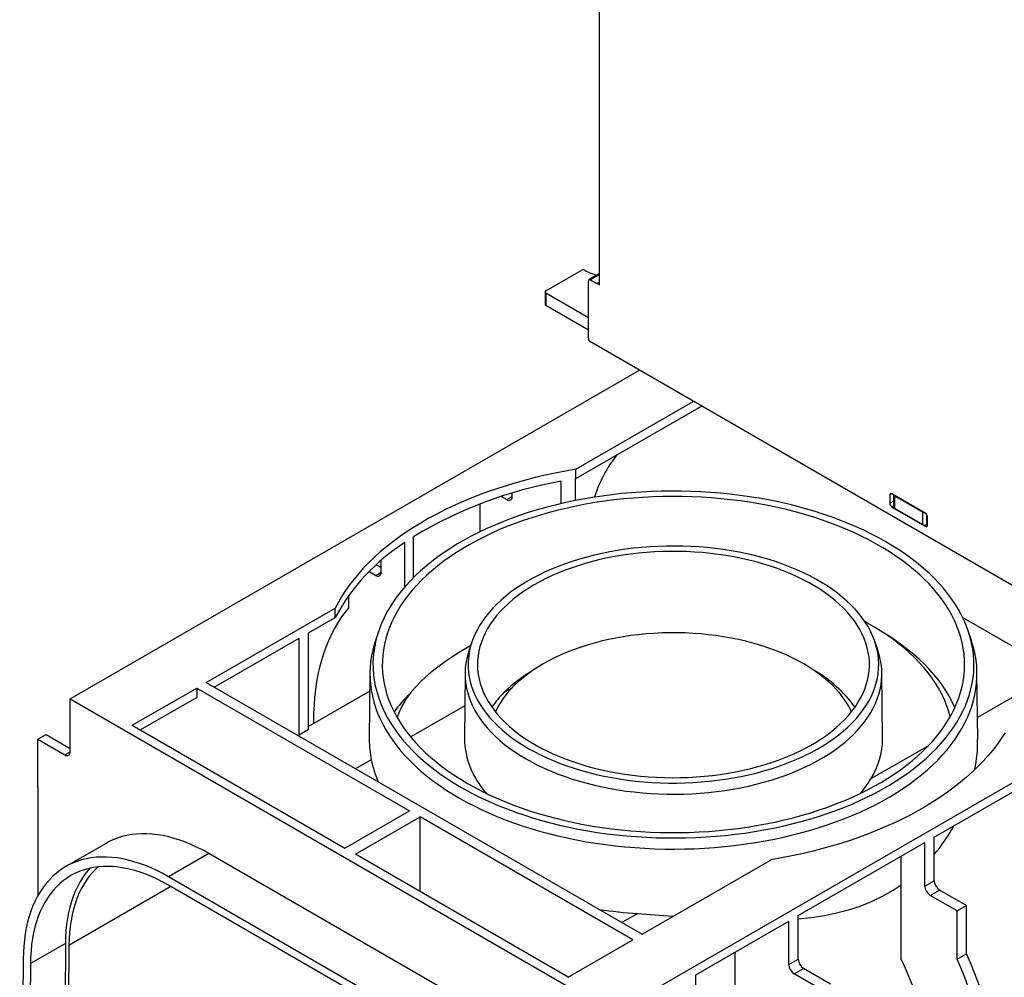
# Model space of a CAD drawing. Units: millimetres. Extents: x 105 to 6195, y 105 to 4350.
# Drawn here: x 4717 to 4975, y 3539 to 3791 of the extents above; entities that cross this region are included whole.
import ezdxf

# ---------------------------------------------------------------- set-up
doc = ezdxf.new("R2010")
doc.units = ezdxf.units.MM
doc.header["$LTSCALE"] = 15
doc.layers.add('HAURATON_PRODUCT_CONTOUR', color=7, linetype='Continuous', lineweight=25)

msp = doc.modelspace()

# ---------------------------------------------------------------- linework, layer by layer
at = {"layer": 'HAURATON_PRODUCT_CONTOUR'}
for p, q in [((4868.99, 3720.88), (4868.99, 3852.34)), ((4868.99, 3721.69), (4868.99, 3851.52)), ((4868.85, 3829.13), (4868.85, 3723.84)), ((4854.85, 3719.41), (4864.12, 3724.76)), ((4868.99, 3723.92), (4866.19, 3722.31)), ((4868.99, 3723.65), (4866.59, 3722.27)), ((4866.02, 3706.91), (4866.02, 3721.94)), ((4866.59, 3722.27), (4868.28, 3721.29)), ((4868.99, 3721.69), (4868.28, 3721.29)), ((4854.64, 3719.12), (4854.64, 3715.85)), ((4854.85, 3718.83), (4866.02, 3712.39)), ((4854.85, 3718.83), (4854.85, 3715.57)), ((4854.85, 3715.57), (4866.02, 3709.12)), ((5033.75, 3609.44), (4866.59, 3705.94)), ((4729.9, 3612.17), (4879.46, 3698.51)), ((4862.69, 3672.5), (4893.6, 3690.34)), ((4862.69, 3670.05), (4895.72, 3689.12)), ((4862.69, 3670.05), (4862.69, 3672.5)), ((4858.88, 3663.47), (4858.88, 3669.36)), ((4862.65, 3664.29), (4862.65, 3670.04)), ((4846.04, 3665.34), (4846.04, 3666.23)), ((4945.78, 3666.01), (4945.22, 3665.69)), ((4945.22, 3665.69), (4945.22, 3663.56)), ((4954.55, 3660.95), (4945.78, 3666.01)), ((4946.21, 3665.76), (4946.21, 3662.58)), ((4837.56, 3656.08), (4837.56, 3663.37)), ((4843.2, 3665.35), (4844.63, 3664.52)), ((4844.63, 3664.52), (4846.04, 3665.34)), ((4946.21, 3664.14), (4945.22, 3663.56)), ((4946.42, 3665.56), (4953.91, 3661.24)), ((4946.42, 3665.56), (4946.42, 3662.3)), ((4946.21, 3662.83), (4945.78, 3662.58)), ((4945.78, 3662.58), (4954.55, 3657.52)), ((4946.42, 3662.3), (4953.91, 3657.97)), ((4953.91, 3657.97), (4953.91, 3661.24)), ((4954.9, 3660.6), (4954.9, 3657.97)), ((4955.12, 3657.85), (4954.55, 3657.52)), ((4954.9, 3657.97), (4955.12, 3658.09)), ((4955.12, 3657.85), (4955.12, 3659.97)), ((4817.81, 3641.63), (4817.81, 3653.27)), ((4820.12, 3644.1), (4820.12, 3654.79)), ((4811.57, 3645.44), (4811.57, 3648.51)), ((4808.44, 3645.61), (4810.16, 3644.62)), ((4810.16, 3644.62), (4811.57, 3645.44)), ((4810.31, 3647.39), (4811.57, 3646.66)), ((4803.09, 3636.02), (4803.09, 3639.42)), ((4765.61, 3616.46), (4799.52, 3636.03)), ((4799.52, 3633.58), (4799.52, 3636.03)), ((4792.48, 3629.52), (4799.52, 3633.58)), ((4989.05, 3619.31), (4964.36, 3633.57)), ((4792.48, 3604.09), (4792.48, 3629.52)), ((4810.86, 3629.83), (4810.07, 3627.47)), ((4966.69, 3627.47), (4965.9, 3629.83)), ((4767.73, 3615.23), (4790.01, 3628.09)), ((4790.01, 3602.66), (4790.01, 3628.09)), ((4835.41, 3627.1), (4834.62, 3624.74)), ((4942.14, 3624.74), (4941.35, 3627.1)), ((4808.63, 3619.03), (4808.44, 3601.47)), ((4968.31, 3601.54), (4968.13, 3619.03)), ((4989.05, 3619.31), (4968.25, 3607.31)), ((4765.61, 3616.46), (4880.16, 3550.33)), ((4833.63, 3618.95), (4833.45, 3601.8)), ((4943.31, 3601.8), (4943.13, 3618.95)), ((4746.17, 3605.23), (4763.14, 3615.03)), ((4763.14, 3615.03), (4819, 3582.78)), ((4763.14, 3615.03), (4763.14, 3612.58)), ((4808.58, 3614.2), (4792.48, 3604.91)), ((4843.94, 3613.9), (4845.97, 3615.08)), ((4872.74, 3529.71), (5022.29, 3616.05)), ((4729.9, 3598.29), (4729.9, 3612.17)), ((4729.9, 3612.17), (4872.74, 3529.71)), ((4748.29, 3604.01), (4763.14, 3612.58)), ((4833.54, 3610.35), (4819.35, 3602.16)), ((4793.9, 3605.72), (4793.9, 3606.24)), ((4746.17, 3605.23), (4802.03, 3572.98)), ((4792.48, 3604.09), (4790.01, 3602.66)), ((4721.42, 3601.55), (4723.54, 3602.78)), ((4721.42, 3588.87), (4721.42, 3601.55)), ((4721.42, 3601.55), (4728.49, 3597.47)), ((4723.54, 3602.78), (4729.9, 3599.11)), ((4790.01, 3602.66), (4789.67, 3602.57)), ((4955.36, 3599.86), (4940.23, 3591.13)), ((4728.49, 3597.47), (4729.9, 3598.29)), ((4809, 3596.18), (4804.86, 3593.8)), ((4956.88, 3575.84), (4988.88, 3594.31)), ((4721.42, 3588.87), (4721.42, 3560.51)), ((4802.03, 3572.98), (4819, 3582.78)), ((4804.86, 3571.35), (4821.83, 3581.15)), ((4877.69, 3548.9), (4821.83, 3581.15)), ((4821.83, 3561.55), (4821.83, 3581.15)), ((4956.88, 3564.41), (4956.88, 3575.84)), ((4739.33, 3574.22), (4728.72, 3568.1)), ((4921.17, 3555.23), (4954.41, 3574.41)), ((4954.41, 3562.98), (4954.41, 3574.41)), ((4766.32, 3571.55), (4755.72, 3565.43)), ((4836.32, 3531.14), (4766.32, 3571.55)), ((4860.72, 3539.1), (4804.86, 3571.35)), ((4880.16, 3550.33), (4914.07, 3569.9)), ((4948.18, 3543.77), (4948.18, 3570.81)), ((4825.71, 3525.02), (4755.72, 3565.43)), ((4756.33, 3562.86), (4729.56, 3547.4)), ((4825.71, 3522.81), (4755.72, 3563.22)), ((4954.41, 3562.98), (4956.88, 3564.41)), ((4955.82, 3560.53), (4958.3, 3561.96)), ((4962.89, 3556.45), (4955.82, 3560.53)), ((4965.37, 3557.88), (4958.3, 3561.96)), ((4962.89, 3556.45), (4965.37, 3557.88)), ((4965.37, 3545.19), (4965.37, 3557.88)), ((4878.99, 3555.78), (4874.86, 3553.39)), ((4921.17, 3543.79), (4921.17, 3555.23)), ((4962.89, 3543.76), (4962.89, 3556.45)), ((4894.3, 3539.71), (4918.7, 3553.8)), ((4918.7, 3542.37), (4918.7, 3553.8)), ((4728.64, 3547.94), (4719.44, 3542.64)), ((4728.64, 3547.94), (4727.69, 3423.61)), ((4729.56, 3547.4), (4728.63, 3425.08)), ((4860.72, 3539.1), (4877.69, 3548.9)), ((4904.56, 3536.53), (4904.56, 3545.63)), ((4962.89, 3543.76), (4965.37, 3545.19)), ((4717.53, 3543.76), (4716.62, 3423.05)), ((4719.44, 3542.64), (4718.5, 3418.31)), ((4918.7, 3542.37), (4921.17, 3543.79)), ((4894.3, 3528.28), (4894.3, 3539.71)), ((4920.11, 3539.92), (4922.59, 3541.34)), ((4927.19, 3535.83), (4920.11, 3539.92)), ((4929.66, 3537.26), (4922.59, 3541.34))]:
    msp.add_line(p, q, dxfattribs=at)
at = {"layer": 'HAURATON_PRODUCT_CONTOUR', "flags": 128}
for points in [[(4862.69, 3672.5), (4859.99, 3672.02), (4857.31, 3671.5), (4854.67, 3670.93), (4852.05, 3670.31), (4849.47, 3669.65), (4846.93, 3668.94), (4844.42, 3668.18), (4841.95, 3667.39), (4839.53, 3666.55), (4837.16, 3665.66), (4834.83, 3664.74), (4832.55, 3663.78), (4830.32, 3662.77), (4828.15, 3661.73), (4826.04, 3660.65), (4823.98, 3659.53), (4821.98, 3658.38), (4820.04, 3657.19), (4818.17, 3655.97), (4816.37, 3654.71), (4814.63, 3653.43), (4812.96, 3652.11), (4811.36, 3650.77), (4809.83, 3649.4), (4808.37, 3648), (4806.99, 3646.58), (4805.69, 3645.13), (4804.46, 3643.66), (4803.31, 3642.17), (4802.24, 3640.66), (4801.25, 3639.13), (4800.34, 3637.59), (4799.52, 3636.03)], [(4862.65, 3670.04), (4862.65, 3670.04), (4862.66, 3670.04), (4862.66, 3670.04), (4862.67, 3670.05), (4862.67, 3670.05), (4862.68, 3670.05), (4862.68, 3670.05), (4862.69, 3670.05)], [(4832.56, 3588.97), (4834.43, 3587.93), (4836.37, 3586.91), (4838.36, 3585.94), (4840.41, 3585.01), (4842.51, 3584.11), (4844.65, 3583.25), (4846.85, 3582.44), (4849.09, 3581.67), (4851.38, 3580.94), (4853.71, 3580.26), (4856.07, 3579.62), (4858.47, 3579.02), (4860.9, 3578.48), (4863.36, 3577.97), (4865.85, 3577.52), (4868.37, 3577.11), (4870.9, 3576.76), (4873.46, 3576.45), (4876.03, 3576.19), (4878.61, 3575.98), (4881.21, 3575.81), (4883.81, 3575.7), (4886.42, 3575.64), (4889.03, 3575.63), (4891.64, 3575.66), (4894.25, 3575.75), (4896.85, 3575.89), (4899.44, 3576.07), (4902.02, 3576.31), (4904.58, 3576.6), (4907.13, 3576.93), (4909.65, 3577.31), (4912.15, 3577.74), (4914.63, 3578.22), (4917.08, 3578.74), (4919.49, 3579.31), (4921.87, 3579.93), (4924.22, 3580.59), (4926.53, 3581.3), (4928.79, 3582.05), (4931.01, 3582.84), (4933.18, 3583.68), (4935.31, 3584.55), (4937.38, 3585.47), (4939.4, 3586.42), (4941.37, 3587.42), (4943.27, 3588.45), (4945.12, 3589.51), (4946.9, 3590.61), (4948.62, 3591.75), (4950.28, 3592.91), (4951.86, 3594.11), (4953.38, 3595.33), (4954.83, 3596.59), (4956.2, 3597.87), (4957.5, 3599.18), (4958.72, 3600.51), (4959.87, 3601.86), (4960.94, 3603.24), (4961.92, 3604.63), (4962.83, 3606.05), (4963.66, 3607.48), (4964.41, 3608.92), (4965.07, 3610.38), (4965.65, 3611.85), (4966.14, 3613.33), (4966.55, 3614.82), (4966.87, 3616.31), (4967.11, 3617.81), (4967.26, 3619.32), (4967.32, 3620.82), (4967.3, 3622.33), (4967.19, 3623.84), (4967, 3625.34), (4966.72, 3626.84), (4966.35, 3628.33), (4965.9, 3629.81), (4965.37, 3631.29), (4964.75, 3632.75), (4964.04, 3634.2), (4963.26, 3635.64), (4962.39, 3637.06), (4961.44, 3638.47), (4960.41, 3639.85), (4959.3, 3641.22), (4958.12, 3642.56), (4956.86, 3643.88), (4955.52, 3645.17), (4954.11, 3646.44), (4952.63, 3647.68), (4951.08, 3648.89), (4949.46, 3650.08), (4947.77, 3651.23), (4946.02, 3652.34), (4944.2, 3653.43), (4942.33, 3654.47), (4940.39, 3655.49), (4938.4, 3656.46), (4936.35, 3657.4), (4934.25, 3658.29), (4932.1, 3659.15), (4929.91, 3659.96), (4927.66, 3660.73), (4925.38, 3661.46), (4923.05, 3662.14), (4920.69, 3662.78), (4918.29, 3663.38), (4915.86, 3663.93), (4913.39, 3664.43), (4910.91, 3664.88), (4908.39, 3665.29), (4905.86, 3665.64), (4903.3, 3665.95), (4900.73, 3666.21), (4898.14, 3666.42), (4895.55, 3666.59), (4892.95, 3666.7), (4890.34, 3666.76), (4887.73, 3666.77), (4885.12, 3666.74), (4882.51, 3666.65), (4879.91, 3666.51), (4877.32, 3666.33), (4874.74, 3666.09), (4872.18, 3665.8), (4869.63, 3665.47), (4867.11, 3665.09), (4864.61, 3664.66), (4862.13, 3664.18), (4859.68, 3663.66), (4857.27, 3663.09), (4854.88, 3662.47), (4852.54, 3661.81), (4850.23, 3661.1), (4847.97, 3660.35), (4845.75, 3659.56), (4843.57, 3658.72), (4841.45, 3657.85), (4839.38, 3656.93), (4837.36, 3655.98), (4835.39, 3654.98), (4833.49, 3653.95), (4831.64, 3652.89), (4829.86, 3651.79), (4828.14, 3650.65), (4826.48, 3649.49), (4824.9, 3648.29), (4823.38, 3647.07), (4821.93, 3645.81), (4820.56, 3644.53), (4819.26, 3643.22), (4818.04, 3641.89), (4816.89, 3640.54), (4815.82, 3639.16), (4814.83, 3637.77), (4813.93, 3636.35), (4813.1, 3634.92), (4812.35, 3633.48), (4811.69, 3632.02), (4811.11, 3630.55), (4810.62, 3629.07), (4810.21, 3627.58), (4809.89, 3626.09), (4809.65, 3624.59), (4809.5, 3623.08), (4809.44, 3621.58), (4809.46, 3620.07), (4809.57, 3618.56), (4809.76, 3617.06), (4810.04, 3615.56), (4810.41, 3614.07), (4810.86, 3612.59), (4811.39, 3611.11), (4812.01, 3609.65), (4812.72, 3608.2), (4813.5, 3606.76), (4814.37, 3605.34), (4815.32, 3603.93), (4816.35, 3602.55), (4817.45, 3601.18), (4818.64, 3599.84), (4819.9, 3598.52), (4821.24, 3597.23), (4822.65, 3595.96), (4824.13, 3594.72), (4825.68, 3593.51), (4827.3, 3592.32), (4828.99, 3591.17), (4830.74, 3590.06), (4832.56, 3588.97)], [(4834.29, 3589.97), (4836.13, 3588.94), (4838.04, 3587.95), (4840, 3586.99), (4842.02, 3586.07), (4844.09, 3585.19), (4846.21, 3584.35), (4848.38, 3583.56), (4850.59, 3582.8), (4852.85, 3582.09), (4855.15, 3581.42), (4857.48, 3580.8), (4859.85, 3580.22), (4862.25, 3579.69), (4864.68, 3579.21), (4867.14, 3578.77), (4869.62, 3578.39), (4872.12, 3578.05), (4874.64, 3577.76), (4877.17, 3577.51), (4879.72, 3577.32), (4882.28, 3577.18), (4884.85, 3577.08), (4887.42, 3577.04), (4889.99, 3577.05), (4892.55, 3577.1), (4895.12, 3577.21), (4897.67, 3577.36), (4900.22, 3577.57), (4902.75, 3577.82), (4905.27, 3578.13), (4907.76, 3578.48), (4910.24, 3578.88), (4912.69, 3579.33), (4915.11, 3579.82), (4917.51, 3580.36), (4919.87, 3580.95), (4922.19, 3581.59), (4924.48, 3582.26), (4926.72, 3582.99), (4928.92, 3583.75), (4931.08, 3584.56), (4933.19, 3585.41), (4935.25, 3586.3), (4937.25, 3587.22), (4939.2, 3588.19), (4941.09, 3589.2), (4942.93, 3590.24), (4944.7, 3591.31), (4946.4, 3592.42), (4948.05, 3593.56), (4949.62, 3594.73), (4951.13, 3595.94), (4952.56, 3597.17), (4953.92, 3598.43), (4955.21, 3599.71), (4956.42, 3601.02), (4957.56, 3602.35), (4958.62, 3603.7), (4959.6, 3605.07), (4960.49, 3606.46), (4961.31, 3607.87), (4962.05, 3609.29), (4962.7, 3610.73), (4963.26, 3612.18), (4963.75, 3613.63), (4964.15, 3615.1), (4964.46, 3616.57), (4964.68, 3618.05), (4964.82, 3619.53), (4964.88, 3621.01), (4964.85, 3622.5), (4964.73, 3623.98), (4964.52, 3625.46), (4964.23, 3626.93), (4963.86, 3628.4), (4963.39, 3629.86), (4962.85, 3631.31), (4962.22, 3632.75), (4961.5, 3634.17), (4960.71, 3635.59), (4959.83, 3636.98), (4958.87, 3638.36), (4957.83, 3639.71), (4956.72, 3641.05), (4955.52, 3642.36), (4954.25, 3643.66), (4952.91, 3644.92), (4951.49, 3646.16), (4950, 3647.37), (4948.45, 3648.55), (4946.82, 3649.7), (4945.13, 3650.81), (4943.37, 3651.9), (4941.56, 3652.95), (4939.68, 3653.96), (4937.74, 3654.94), (4935.75, 3655.88), (4933.71, 3656.78), (4931.61, 3657.63), (4929.47, 3658.45), (4927.28, 3659.23), (4925.04, 3659.96), (4922.77, 3660.65), (4920.45, 3661.29), (4918.1, 3661.89), (4915.71, 3662.45), (4913.3, 3662.95), (4910.85, 3663.41), (4908.39, 3663.83), (4905.89, 3664.19), (4903.38, 3664.5), (4900.85, 3664.77), (4898.31, 3664.99), (4895.76, 3665.16), (4893.2, 3665.27), (4890.63, 3665.34), (4888.06, 3665.36), (4885.49, 3665.33), (4882.92, 3665.25), (4880.36, 3665.12), (4877.81, 3664.94), (4875.27, 3664.71), (4872.75, 3664.43), (4870.24, 3664.1), (4867.75, 3663.73), (4865.29, 3663.3), (4862.85, 3662.83), (4860.44, 3662.31), (4858.07, 3661.75), (4855.73, 3661.14), (4853.42, 3660.48), (4851.15, 3659.78), (4848.93, 3659.04), (4846.75, 3658.25), (4844.62, 3657.42), (4842.53, 3656.55), (4840.5, 3655.64), (4838.53, 3654.7), (4836.6, 3653.71), (4834.74, 3652.69), (4832.94, 3651.63), (4831.2, 3650.54), (4829.53, 3649.41), (4827.92, 3648.26), (4826.38, 3647.07), (4824.91, 3645.85), (4823.51, 3644.61), (4822.18, 3643.33), (4820.93, 3642.04), (4819.76, 3640.72), (4818.66, 3639.38), (4817.64, 3638.01), (4816.7, 3636.63), (4815.84, 3635.23), (4815.07, 3633.82), (4814.38, 3632.39), (4813.77, 3630.95), (4813.24, 3629.5), (4812.8, 3628.04), (4812.45, 3626.57), (4812.18, 3625.09), (4811.99, 3623.61), (4811.9, 3622.13), (4811.89, 3620.64), (4811.96, 3619.16), (4812.12, 3617.68), (4812.37, 3616.2), (4812.7, 3614.73), (4813.12, 3613.27), (4813.63, 3611.81), (4814.22, 3610.37), (4814.89, 3608.94), (4815.64, 3607.52), (4816.48, 3606.11), (4817.4, 3604.73), (4818.4, 3603.36), (4819.48, 3602.01), (4820.63, 3600.69), (4821.86, 3599.39), (4823.17, 3598.11), (4824.55, 3596.86), (4826, 3595.63), (4827.53, 3594.44), (4829.12, 3593.27), (4830.78, 3592.14), (4832.5, 3591.04), (4834.29, 3589.97)], [(4850.23, 3599.18), (4851.79, 3598.32), (4853.41, 3597.49), (4855.08, 3596.7), (4856.8, 3595.95), (4858.58, 3595.24), (4860.4, 3594.57), (4862.27, 3593.95), (4864.18, 3593.37), (4866.13, 3592.83), (4868.11, 3592.34), (4870.13, 3591.89), (4872.17, 3591.5), (4874.24, 3591.15), (4876.34, 3590.84), (4878.45, 3590.59), (4880.58, 3590.38), (4882.72, 3590.23), (4884.87, 3590.12), (4887.03, 3590.07), (4889.19, 3590.06), (4891.35, 3590.1), (4893.5, 3590.2), (4895.64, 3590.34), (4897.78, 3590.53), (4899.89, 3590.78), (4901.99, 3591.07), (4904.07, 3591.4), (4906.12, 3591.79), (4908.15, 3592.22), (4910.14, 3592.7), (4912.1, 3593.23), (4914.02, 3593.8), (4915.9, 3594.41), (4917.73, 3595.07), (4919.52, 3595.77), (4921.26, 3596.51), (4922.94, 3597.29), (4924.57, 3598.11), (4926.14, 3598.96), (4927.65, 3599.85), (4929.1, 3600.77), (4930.48, 3601.73), (4931.8, 3602.72), (4933.05, 3603.74), (4934.22, 3604.78), (4935.32, 3605.85), (4936.35, 3606.95), (4937.3, 3608.07), (4938.17, 3609.21), (4938.96, 3610.37), (4939.67, 3611.55), (4940.3, 3612.74), (4940.84, 3613.95), (4941.3, 3615.16), (4941.68, 3616.39), (4941.97, 3617.62), (4942.17, 3618.87), (4942.29, 3620.11), (4942.32, 3621.36), (4942.27, 3622.6), (4942.13, 3623.85), (4941.9, 3625.08), (4941.59, 3626.32), (4941.19, 3627.54), (4940.71, 3628.76), (4940.15, 3629.96), (4939.5, 3631.15), (4938.77, 3632.32), (4937.96, 3633.48), (4937.07, 3634.61), (4936.1, 3635.73), (4935.05, 3636.82), (4933.93, 3637.88), (4932.74, 3638.92), (4931.48, 3639.93), (4930.14, 3640.91), (4928.74, 3641.86), (4927.28, 3642.78), (4925.75, 3643.66), (4924.17, 3644.5), (4922.52, 3645.31), (4920.83, 3646.08), (4919.08, 3646.81), (4917.28, 3647.5), (4915.43, 3648.14), (4913.54, 3648.75), (4911.61, 3649.31), (4909.65, 3649.82), (4907.64, 3650.29), (4905.61, 3650.71), (4903.55, 3651.08), (4901.47, 3651.41), (4899.37, 3651.69), (4897.24, 3651.92), (4895.11, 3652.1), (4892.96, 3652.23), (4890.81, 3652.31), (4888.65, 3652.34), (4886.49, 3652.32), (4884.34, 3652.25), (4882.19, 3652.14), (4880.05, 3651.97), (4877.92, 3651.75), (4875.81, 3651.49), (4873.72, 3651.17), (4871.66, 3650.81), (4869.62, 3650.4), (4867.61, 3649.94), (4865.64, 3649.44), (4863.7, 3648.89), (4861.8, 3648.3), (4859.94, 3647.66), (4858.13, 3646.99), (4856.37, 3646.27), (4854.65, 3645.51), (4853, 3644.71), (4851.4, 3643.87), (4849.85, 3643), (4848.37, 3642.09), (4846.96, 3641.15), (4845.61, 3640.18), (4844.33, 3639.18), (4843.12, 3638.14), (4841.98, 3637.09), (4840.91, 3636), (4839.93, 3634.89), (4839.02, 3633.76), (4838.19, 3632.61), (4837.43, 3631.44), (4836.77, 3630.26), (4836.18, 3629.06), (4835.68, 3627.85), (4835.26, 3626.62), (4834.92, 3625.39), (4834.68, 3624.16), (4834.51, 3622.91), (4834.44, 3621.67), (4834.45, 3620.42), (4834.55, 3619.18), (4834.73, 3617.93), (4835, 3616.7), (4835.35, 3615.47), (4835.79, 3614.25), (4836.32, 3613.04), (4836.93, 3611.84), (4837.62, 3610.66), (4838.39, 3609.5), (4839.24, 3608.35), (4840.17, 3607.23), (4841.17, 3606.13), (4842.26, 3605.05), (4843.41, 3604), (4844.64, 3602.97), (4845.94, 3601.98), (4847.31, 3601.01), (4848.74, 3600.08), (4850.23, 3599.18)], [(4851.96, 3600.18), (4853.49, 3599.33), (4855.07, 3598.52), (4856.71, 3597.75), (4858.41, 3597.02), (4860.15, 3596.33), (4861.95, 3595.68), (4863.78, 3595.08), (4865.66, 3594.52), (4867.58, 3594), (4869.53, 3593.53), (4871.51, 3593.11), (4873.52, 3592.73), (4875.56, 3592.41), (4877.62, 3592.13), (4879.7, 3591.9), (4881.79, 3591.71), (4883.89, 3591.58), (4886, 3591.5), (4888.11, 3591.47), (4890.23, 3591.49), (4892.34, 3591.56), (4894.45, 3591.68), (4896.54, 3591.85), (4898.62, 3592.06), (4900.68, 3592.33), (4902.73, 3592.65), (4904.75, 3593.01), (4906.74, 3593.42), (4908.7, 3593.88), (4910.62, 3594.39), (4912.51, 3594.94), (4914.36, 3595.53), (4916.16, 3596.17), (4917.92, 3596.85), (4919.63, 3597.57), (4921.28, 3598.33), (4922.88, 3599.13), (4924.42, 3599.96), (4925.9, 3600.83), (4927.32, 3601.74), (4928.67, 3602.68), (4929.95, 3603.65), (4931.16, 3604.65), (4932.3, 3605.68), (4933.37, 3606.73), (4934.36, 3607.81), (4935.28, 3608.91), (4936.11, 3610.03), (4936.86, 3611.18), (4937.54, 3612.33), (4938.12, 3613.51), (4938.63, 3614.69), (4939.05, 3615.89), (4939.39, 3617.09), (4939.63, 3618.3), (4939.8, 3619.52), (4939.87, 3620.74), (4939.86, 3621.96), (4939.76, 3623.18), (4939.58, 3624.4), (4939.31, 3625.61), (4938.95, 3626.81), (4938.51, 3628.01), (4937.98, 3629.19), (4937.37, 3630.36), (4936.68, 3631.51), (4935.91, 3632.65), (4935.05, 3633.76), (4934.12, 3634.86), (4933.11, 3635.93), (4932.03, 3636.98), (4930.87, 3638), (4929.64, 3638.99), (4928.34, 3639.96), (4926.97, 3640.89), (4925.54, 3641.79), (4924.04, 3642.65), (4922.48, 3643.48), (4920.87, 3644.27), (4919.2, 3645.02), (4917.48, 3645.73), (4915.71, 3646.4), (4913.9, 3647.02), (4912.04, 3647.61), (4910.14, 3648.14), (4908.21, 3648.64), (4906.24, 3649.08), (4904.24, 3649.48), (4902.22, 3649.84), (4900.17, 3650.14), (4898.1, 3650.4), (4896.02, 3650.6), (4893.92, 3650.76), (4891.81, 3650.86), (4889.7, 3650.92), (4887.59, 3650.93), (4885.47, 3650.88), (4883.36, 3650.79), (4881.26, 3650.65), (4879.18, 3650.45), (4877.1, 3650.21), (4875.05, 3649.92), (4873.02, 3649.58), (4871.01, 3649.19), (4869.04, 3648.75), (4867.09, 3648.27), (4865.19, 3647.75), (4863.32, 3647.17), (4861.49, 3646.56), (4859.71, 3645.9), (4857.98, 3645.2), (4856.3, 3644.46), (4854.67, 3643.68), (4853.1, 3642.86), (4851.59, 3642.01), (4850.14, 3641.12), (4848.76, 3640.19), (4847.44, 3639.24), (4846.19, 3638.25), (4845.02, 3637.24), (4843.91, 3636.2), (4842.88, 3635.13), (4841.93, 3634.04), (4841.06, 3632.93), (4840.26, 3631.8), (4839.55, 3630.65), (4838.92, 3629.48), (4838.37, 3628.3), (4837.91, 3627.11), (4837.53, 3625.91), (4837.24, 3624.7), (4837.03, 3623.49), (4836.91, 3622.27), (4836.88, 3621.05), (4836.93, 3619.83), (4837.08, 3618.61), (4837.3, 3617.4), (4837.62, 3616.19), (4838.02, 3614.99), (4838.5, 3613.8), (4839.07, 3612.62), (4839.72, 3611.46), (4840.45, 3610.32), (4841.27, 3609.19), (4842.16, 3608.08), (4843.13, 3607), (4844.18, 3605.94), (4845.3, 3604.91), (4846.5, 3603.9), (4847.76, 3602.92), (4849.1, 3601.97), (4850.5, 3601.06), (4851.96, 3600.18)], [(4793.9, 3606.24), (4793.93, 3608.41), (4794.03, 3610.54), (4794.19, 3612.62), (4794.42, 3614.66), (4794.71, 3616.65), (4795.07, 3618.59), (4795.49, 3620.48), (4795.98, 3622.32), (4796.53, 3624.09), (4797.14, 3625.81), (4797.81, 3627.47), (4798.54, 3629.06), (4799.34, 3630.59), (4800.19, 3632.05), (4801.1, 3633.44), (4802.07, 3634.77), (4803.09, 3636.02)], [(4961.08, 3607.46), (4960.98, 3607.88), (4960.56, 3609.32), (4960.06, 3610.75), (4959.47, 3612.17), (4958.8, 3613.58), (4958.04, 3614.97), (4957.21, 3616.34), (4956.29, 3617.7), (4955.29, 3619.04), (4954.21, 3620.36), (4953.05, 3621.66), (4951.82, 3622.93), (4950.51, 3624.18), (4949.13, 3625.4), (4947.67, 3626.59), (4946.15, 3627.75), (4944.56, 3628.88), (4942.9, 3629.98), (4941.17, 3631.05), (4939.39, 3632.08), (4938.66, 3632.48)], [(4935.17, 3608.78), (4934.96, 3609.22), (4934.36, 3610.35), (4933.67, 3611.47), (4932.9, 3612.57), (4932.06, 3613.65), (4931.13, 3614.71), (4930.13, 3615.75), (4929.05, 3616.76), (4927.9, 3617.74), (4926.68, 3618.69), (4925.39, 3619.62), (4924.03, 3620.51), (4922.61, 3621.36), (4921.13, 3622.18), (4919.58, 3622.97), (4917.98, 3623.71), (4916.33, 3624.42), (4914.63, 3625.08), (4912.88, 3625.71), (4911.09, 3626.28), (4909.25, 3626.82), (4907.38, 3627.31), (4905.47, 3627.75), (4903.53, 3628.14), (4901.57, 3628.49), (4899.58, 3628.79), (4897.57, 3629.04), (4895.55, 3629.24), (4893.51, 3629.39), (4891.46, 3629.49), (4889.41, 3629.54), (4887.35, 3629.54), (4885.3, 3629.49), (4883.25, 3629.39), (4881.21, 3629.24), (4879.19, 3629.04), (4877.18, 3628.79), (4875.19, 3628.49), (4873.22, 3628.14), (4871.29, 3627.75), (4869.38, 3627.31), (4867.51, 3626.82), (4865.67, 3626.28), (4863.88, 3625.71), (4862.13, 3625.08), (4860.43, 3624.42), (4858.77, 3623.71), (4857.17, 3622.97), (4855.63, 3622.18), (4854.15, 3621.36), (4852.73, 3620.51), (4851.37, 3619.62), (4850.08, 3618.69), (4848.86, 3617.74), (4847.71, 3616.76), (4846.63, 3615.75), (4845.63, 3614.71), (4844.7, 3613.65), (4843.85, 3612.57), (4843.09, 3611.47), (4842.4, 3610.35), (4841.8, 3609.22), (4841.59, 3608.78)], [(4962.33, 3609.9), (4962.25, 3610.11), (4961.55, 3611.57), (4960.76, 3613.02), (4959.89, 3614.45), (4958.94, 3615.86), (4957.9, 3617.25), (4956.78, 3618.62), (4955.58, 3619.97), (4954.3, 3621.3), (4952.93, 3622.59), (4951.5, 3623.86), (4949.99, 3625.1), (4948.4, 3626.31), (4946.75, 3627.49), (4945.02, 3628.64), (4943.72, 3629.45)], [(4810.07, 3627.47), (4809.76, 3626.48), (4809.36, 3624.98), (4809.05, 3623.47), (4808.82, 3621.97), (4808.68, 3620.45), (4808.63, 3618.94), (4808.66, 3617.43), (4808.78, 3615.91), (4808.99, 3614.4), (4809.28, 3612.9), (4809.65, 3611.4), (4810.11, 3609.91), (4810.66, 3608.43), (4811.29, 3606.96), (4812, 3605.5), (4812.8, 3604.06), (4813.68, 3602.63), (4814.64, 3601.22), (4815.68, 3599.83), (4816.79, 3598.46), (4817.99, 3597.11), (4819.26, 3595.79), (4820.6, 3594.49), (4822.02, 3593.21), (4823.51, 3591.97), (4825.08, 3590.75), (4826.71, 3589.56), (4828.4, 3588.41), (4830.16, 3587.28), (4831.99, 3586.2)], [(4831.99, 3586.2), (4833.87, 3585.14), (4835.82, 3584.13), (4837.82, 3583.15), (4839.87, 3582.21), (4841.98, 3581.31), (4844.14, 3580.44), (4846.35, 3579.63), (4848.6, 3578.85), (4850.89, 3578.11), (4853.23, 3577.42), (4855.6, 3576.78), (4858.01, 3576.18), (4860.45, 3575.63), (4862.93, 3575.12), (4865.43, 3574.66), (4867.95, 3574.25), (4870.5, 3573.88), (4873.06, 3573.57), (4875.64, 3573.3), (4878.24, 3573.09), (4880.85, 3572.92), (4883.46, 3572.8), (4886.08, 3572.73), (4888.71, 3572.71), (4891.33, 3572.74), (4893.95, 3572.82), (4896.56, 3572.95), (4899.17, 3573.13), (4901.76, 3573.36), (4904.34, 3573.64), (4906.9, 3573.97), (4909.44, 3574.35), (4911.96, 3574.77), (4914.45, 3575.24), (4916.92, 3575.76), (4919.35, 3576.33), (4921.75, 3576.94), (4924.12, 3577.59), (4926.44, 3578.29), (4928.73, 3579.04), (4930.97, 3579.83), (4933.16, 3580.66), (4935.31, 3581.53), (4937.4, 3582.44), (4939.45, 3583.39), (4941.43, 3584.38), (4943.36, 3585.4), (4945.23, 3586.46), (4947.04, 3587.56), (4948.79, 3588.69), (4950.47, 3589.86), (4952.08, 3591.05), (4953.62, 3592.27), (4955.1, 3593.53), (4956.5, 3594.81), (4957.82, 3596.11), (4959.08, 3597.45), (4960.25, 3598.8), (4961.35, 3600.17), (4962.37, 3601.57), (4963.31, 3602.98), (4964.16, 3604.42), (4964.94, 3605.86), (4965.63, 3607.32), (4966.24, 3608.8), (4966.77, 3610.28), (4967.21, 3611.77), (4967.56, 3613.27), (4967.83, 3614.78), (4968.02, 3616.29), (4968.11, 3617.8), (4968.12, 3619.32), (4968.05, 3620.83), (4967.89, 3622.34), (4967.64, 3623.85), (4967.3, 3625.35), (4966.89, 3626.85), (4966.69, 3627.47)], [(4835.12, 3626.23), (4833.8, 3625.45), (4831.74, 3624.16), (4829.77, 3622.87), (4828.25, 3621.81), (4826.8, 3620.76), (4825.43, 3619.7), (4824.13, 3618.64), (4822.22, 3616.92), (4820.51, 3615.18), (4819.25, 3613.69), (4817.99, 3611.93), (4817.03, 3610.27), (4816.24, 3608.54), (4815.82, 3607.29)], [(4834.62, 3624.74), (4834.41, 3624.07), (4834.09, 3622.82), (4833.85, 3621.57), (4833.7, 3620.32), (4833.63, 3619.06), (4833.65, 3617.81), (4833.76, 3616.55), (4833.96, 3615.3), (4834.24, 3614.05), (4834.6, 3612.82), (4835.05, 3611.59), (4835.59, 3610.37), (4836.21, 3609.16), (4836.91, 3607.97), (4837.69, 3606.8), (4838.56, 3605.65), (4839.5, 3604.51), (4840.52, 3603.4), (4841.61, 3602.32), (4842.78, 3601.26), (4844.02, 3600.22), (4845.33, 3599.22), (4846.71, 3598.25), (4848.16, 3597.31), (4849.67, 3596.4)], [(4849.67, 3596.4), (4851.23, 3595.53), (4852.86, 3594.7), (4854.55, 3593.9), (4856.29, 3593.14), (4858.08, 3592.43), (4859.91, 3591.75), (4861.79, 3591.12), (4863.72, 3590.53), (4865.68, 3589.99), (4867.68, 3589.49), (4869.71, 3589.04), (4871.77, 3588.63), (4873.86, 3588.28), (4875.97, 3587.97), (4878.1, 3587.71), (4880.24, 3587.49), (4882.4, 3587.33), (4884.57, 3587.22), (4886.75, 3587.16), (4888.92, 3587.15), (4891.1, 3587.18), (4893.27, 3587.27), (4895.44, 3587.41), (4897.59, 3587.59), (4899.73, 3587.83), (4901.85, 3588.12), (4903.95, 3588.45), (4906.02, 3588.83), (4908.07, 3589.26), (4910.08, 3589.73), (4912.06, 3590.25), (4914.01, 3590.82), (4915.91, 3591.43), (4917.77, 3592.08), (4919.58, 3592.78), (4921.35, 3593.52), (4923.06, 3594.29), (4924.72, 3595.11), (4926.32, 3595.96), (4927.86, 3596.85), (4929.33, 3597.77), (4930.74, 3598.73), (4932.09, 3599.72), (4933.37, 3600.74), (4934.57, 3601.78), (4935.7, 3602.86), (4936.76, 3603.96), (4937.74, 3605.08), (4938.64, 3606.22), (4939.47, 3607.38), (4940.21, 3608.57), (4940.87, 3609.76), (4941.45, 3610.98), (4941.94, 3612.2), (4942.35, 3613.43), (4942.67, 3614.68), (4942.91, 3615.93), (4943.06, 3617.18), (4943.13, 3618.44), (4943.1, 3619.69), (4943, 3620.95), (4942.8, 3622.2), (4942.52, 3623.45), (4942.16, 3624.69), (4942.14, 3624.74)], [(4975.51, 3603.27), (4974.52, 3601.74), (4973.45, 3600.23), (4972.3, 3598.74), (4971.07, 3597.27), (4969.77, 3595.82), (4968.39, 3594.4), (4966.93, 3593), (4965.4, 3591.63), (4963.8, 3590.29), (4962.13, 3588.97), (4960.39, 3587.69), (4958.59, 3586.43), (4956.71, 3585.21), (4954.78, 3584.02), (4952.78, 3582.87), (4950.72, 3581.75), (4948.61, 3580.67), (4946.43, 3579.63), (4944.21, 3578.62), (4941.93, 3577.66), (4939.6, 3576.74), (4937.23, 3575.85), (4934.8, 3575.01), (4932.34, 3574.22), (4929.83, 3573.46), (4927.29, 3572.75), (4924.71, 3572.09), (4922.09, 3571.47), (4919.45, 3570.9), (4916.77, 3570.38), (4914.07, 3569.9)], [(4766.32, 3571.55), (4764.79, 3572.4), (4763.27, 3573.17), (4761.75, 3573.87), (4760.23, 3574.5), (4758.73, 3575.05), (4757.24, 3575.53), (4755.76, 3575.93), (4754.3, 3576.25), (4752.86, 3576.49), (4751.44, 3576.65), (4750.04, 3576.74), (4748.67, 3576.74), (4747.33, 3576.67), (4746.02, 3576.52), (4744.74, 3576.29), (4743.49, 3575.98), (4742.29, 3575.59), (4741.12, 3575.13), (4739.99, 3574.59), (4739.33, 3574.22)], [(4755.72, 3565.43), (4754.19, 3566.27), (4752.66, 3567.05), (4751.14, 3567.75), (4749.63, 3568.38), (4748.12, 3568.93), (4746.63, 3569.4), (4745.15, 3569.8), (4743.69, 3570.12), (4742.25, 3570.37), (4740.83, 3570.53), (4739.43, 3570.61), (4738.06, 3570.62), (4736.72, 3570.55), (4735.41, 3570.4), (4734.13, 3570.16), (4732.89, 3569.86), (4731.68, 3569.47), (4730.51, 3569), (4729.38, 3568.46), (4728.3, 3567.85), (4727.26, 3567.16), (4726.26, 3566.39), (4725.31, 3565.56), (4724.41, 3564.65), (4723.56, 3563.67), (4722.76, 3562.63), (4722.01, 3561.51), (4721.32, 3560.34), (4720.69, 3559.1), (4720.11, 3557.8), (4719.58, 3556.44), (4719.12, 3555.03), (4718.71, 3553.56), (4718.36, 3552.04), (4718.08, 3550.47), (4717.85, 3548.86), (4717.68, 3547.2), (4717.58, 3545.5), (4717.53, 3543.76)], [(4755.72, 3563.22), (4754.23, 3564.05), (4752.74, 3564.8), (4751.25, 3565.48), (4749.78, 3566.08), (4748.31, 3566.61), (4746.86, 3567.07), (4745.42, 3567.44), (4744, 3567.74), (4742.6, 3567.96), (4741.22, 3568.1), (4739.87, 3568.16), (4738.54, 3568.14), (4737.24, 3568.05), (4735.97, 3567.87), (4734.74, 3567.62), (4733.54, 3567.28), (4732.38, 3566.87), (4731.26, 3566.39), (4730.18, 3565.82), (4729.14, 3565.18), (4728.15, 3564.47), (4727.2, 3563.69), (4726.31, 3562.83), (4725.46, 3561.9), (4724.66, 3560.91), (4723.92, 3559.85), (4723.23, 3558.72), (4722.59, 3557.53), (4722.01, 3556.28), (4721.49, 3554.96), (4721.02, 3553.6), (4720.62, 3552.17), (4720.27, 3550.7), (4719.98, 3549.18), (4719.76, 3547.61), (4719.59, 3545.99), (4719.49, 3544.33), (4719.44, 3542.64)], [(4735.08, 3567.69), (4734.65, 3567.21), (4733.85, 3566.21), (4733.11, 3565.15), (4732.42, 3564.02), (4731.78, 3562.83), (4731.2, 3561.58), (4730.68, 3560.27), (4730.22, 3558.9), (4729.81, 3557.48), (4729.46, 3556.01), (4729.18, 3554.48), (4728.95, 3552.91), (4728.78, 3551.3), (4728.68, 3549.64), (4728.64, 3547.94)], [(4737.26, 3568.05), (4736.59, 3567.43), (4735.72, 3566.53), (4734.91, 3565.56), (4734.15, 3564.52), (4733.44, 3563.41), (4732.79, 3562.24), (4732.19, 3561), (4731.65, 3559.7), (4731.18, 3558.34), (4730.76, 3556.93), (4730.4, 3555.46), (4730.11, 3553.94), (4729.88, 3552.37), (4729.71, 3550.76), (4729.6, 3549.1), (4729.56, 3547.4)], [(4921.17, 3554.36), (4924.56, 3554.72), (4928.03, 3555.26), (4931.25, 3555.92), (4934.39, 3556.75), (4937.43, 3557.74), (4940.44, 3558.94), (4943.34, 3560.33), (4946.11, 3561.91), (4948.18, 3563.29)], [(4878.99, 3555.78), (4882.37, 3555.54), (4885.77, 3555.28), (4888.39, 3555.08)]]:
    msp.add_lwpolyline(points, dxfattribs=at)
at = {"layer": 'HAURATON_PRODUCT_CONTOUR'}
for centre, radius, start, end in [((4864.62, 3723.8), 1.08, 64.1969, 117.2785), ((4873.4, 3740.76), 18.02, 242.5233, 253.3662), ((4866.37, 3722), 0.349, 50.7967, 189.214), ((4868.56, 3721.62), 0.437, 230.7967, 9.214), ((4854.96, 3719.12), 0.306, 110.7834, 249.2166), ((4854.99, 3715.89), 0.352, 185.6948, 245.6253), ((4867.25, 3706.97), 1.23, 182.6055, 237.3945), ((4901.14, 3654.46), 35.2, 141.6234, 162.2941), ((4878.85, 3557.41), 113.72, 100.117, 121.0939), ((4945.56, 3665.74), 0.349, 50.7967, 189.214), ((4946.61, 3665.94), 0.418, 206.0522, 242.7873), ((4845.18, 3665.2), 0.873, 230.7967, 9.214), ((4946.44, 3663.62), 1.23, 182.6055, 237.3945), ((4946.56, 3662.62), 0.352, 185.6948, 245.6253), ((4954.36, 3662.05), 0.926, 241.2578, 262.5703), ((4953.89, 3659.92), 1.23, 2.6055, 57.3945), ((4954.41, 3658.93), 1.08, 242.6097, 297.3903), ((4954.77, 3657.79), 0.349, 230.7967, 9.214), ((4846.95, 3607.86), 53.96, 122.6948, 151.5325), ((4810.71, 3645.3), 0.873, 230.7967, 9.214), ((4870.18, 3587.36), 37.32, 120.1232, 134.6746), ((4908.04, 3589.65), 34.65, 35.9632, 60.2769), ((4863.3, 3594.46), 27.44, 134.8751, 145.5148), ((4835.18, 3595.36), 24.18, 131.9716, 146.4694), ((4832.88, 3601.34), 24.43, 179.6978, 192.189), ((4855.25, 3602.23), 21.81, 181.1208, 223.1919), ((4923.22, 3601.82), 20.09, 327.8469, 359.9342), ((4932.88, 3600.88), 35.42, 348.1827, 1.0641), ((4729.04, 3598.15), 0.873, 230.7967, 9.214), ((4837.77, 3602.14), 29.39, 191.7032, 203.7057), ((4918.33, 3604.18), 25.5, 318.6551, 329.2128), ((4924.99, 3598.81), 42.11, 319.2334, 331.6735), ((4957.48, 3563.12), 3.07, 182.6055, 237.3945), ((4959.95, 3564.55), 3.07, 182.6055, 237.3945), ((4888.07, 3689.26), 133.79, 261.7436, 266.1112), ((4870.56, 3502.37), 104.03, 1.3377, 24.3058), ((4921.77, 3542.51), 3.07, 182.6055, 237.3945), ((4924.25, 3543.93), 3.07, 182.6055, 237.3945), ((4881.36, 3510.03), 74.85, 1.9222, 26.7939), ((4868.09, 3500.95), 104.03, 1.3377, 24.3058)]:
    msp.add_arc(centre, radius, start, end, dxfattribs=at)

doc.saveas('drawing.dxf')
